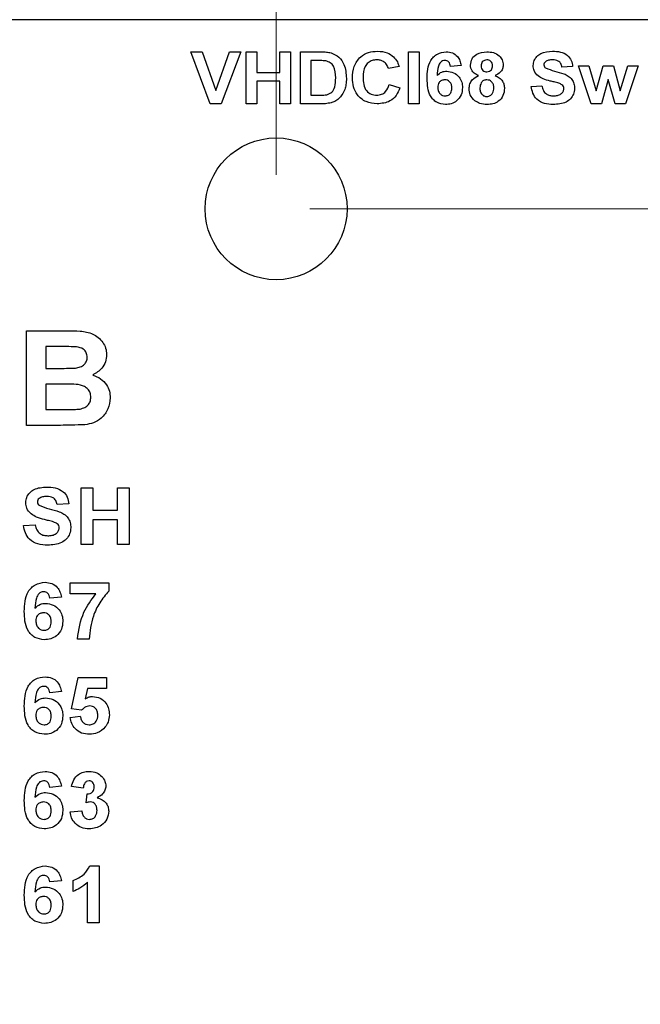
# Model space of a CAD drawing. Units: inches. Extents: x 0.1 to 15.3, y 0.1 to 9.9.
# Drawn here: x 10.4 to 11.1, y 7.2 to 8.3 of the extents above; entities that cross this region are included whole.
import ezdxf

# ---------------------------------------------------------------- set-up
doc = ezdxf.new("R2010")
doc.units = ezdxf.units.IN
doc.header["$LTSCALE"] = 0.909091
doc.header["$MEASUREMENT"] = 0
doc.styles.add('SLDTEXTSTYLE0', font='TXT', dxfattribs={"width": 0.75})
doc.dimstyles.new('SLDDIMSTYLE0', dxfattribs={"dimtxt": 0.125268, "dimasz": 0.118182, "dimexe": 0, "dimexo": 0.0625, "dimgap": 0.031317, "dimtad": 1, "dimrnd": 1e-09, "dimzin": 12, "dimdsep": 46, "dimtxsty": 'SLDTEXTSTYLE0', "dimsah": 1, "dimcen": 0.09, "dimadec": 0, "dimazin": 3, "dimtfac": 1, "dimtofl": 0, "dimtmove": 0, "dimatfit": 3, "dimfxl": 0, "dimfrac": 2, "dimtolj": 1, "dimtzin": 12, "dimarcsym": 0})
doc.dimstyles.new('SLDDIMSTYLE1', dxfattribs={"dimtxt": 0.125268, "dimasz": 0.118182, "dimexe": 0, "dimexo": 0.0625, "dimgap": 0.031317, "dimtad": 1, "dimrnd": 1e-09, "dimzin": 4, "dimdsep": 46, "dimtxsty": 'SLDTEXTSTYLE0', "dimsah": 1, "dimcen": 0.09, "dimadec": 0, "dimazin": 1, "dimtfac": 1, "dimtofl": 0, "dimtmove": 0, "dimatfit": 3, "dimfxl": 0, "dimfrac": 2, "dimtolj": 1, "dimtzin": 12, "dimarcsym": 0})
doc.dimstyles.new('SLDDIMSTYLE2', dxfattribs={"dimtxt": 0.125268, "dimasz": 0.118182, "dimexe": 0, "dimexo": 0.0625, "dimgap": 0.031317, "dimtad": 0, "dimtih": 1, "dimtoh": 1, "dimrnd": 1e-09, "dimzin": 12, "dimdsep": 46, "dimtxsty": 'SLDTEXTSTYLE0', "dimsah": 1, "dimcen": 0.09, "dimadec": 0, "dimazin": 3, "dimtfac": 1, "dimtofl": 0, "dimtmove": 0, "dimatfit": 3, "dimfxl": 0, "dimfrac": 2, "dimtolj": 1, "dimtzin": 12, "dimarcsym": 0})
doc.dimstyles.new('SLDDIMSTYLE3', dxfattribs={"dimtxt": 0.125268, "dimasz": 0.118182, "dimexe": 0, "dimexo": 0.0625, "dimgap": 0.031317, "dimtad": 0, "dimtih": 1, "dimtoh": 1, "dimrnd": 1e-09, "dimzin": 0, "dimdsep": 46, "dimtxsty": 'SLDTEXTSTYLE0', "dimsah": 1, "dimcen": 0.09, "dimadec": 0, "dimazin": 0, "dimtfac": 1, "dimtmove": 0, "dimatfit": 0, "dimfxl": 0, "dimfrac": 2, "dimtolj": 1, "dimtzin": 12, "dimarcsym": 0})

# ---------------------------------------------------------------- blocks, each defined once
blk = doc.blocks.new('_D')
at = {"color": 7, "linetype": 'Continuous', "lineweight": 18}
for p, q in [((6.9591, 6.5193), (6.9591, 9.2606)), ((11.9086, 6.5167), (11.9086, 9.2606)), ((6.9591, 9.2248), (11.9086, 9.2248))]:
    blk.add_line(p, q, dxfattribs=at)
for points in [[(6.9591, 9.2248), (7.0772, 9.2067), (7.0772, 9.243)], [(11.9086, 9.2248), (11.7904, 9.243), (11.7904, 9.2067)]]:
    blk.add_solid(points, dxfattribs=at)
at = {"color": 7, "linetype": 'Continuous', "lineweight": 18, "insert": (9.2666, 9.3863), "char_height": 0.12527, "attachment_point": 1, "style": 'SLDTEXTSTYLE0'}
blk.add_mtext('4.95', dxfattribs=at)
blk = doc.blocks.new('_D_2')
at = {"color": 7, "linetype": 'Continuous', "lineweight": 18}
for p, q in [((8.1838, 8.1091), (8.1838, 8.8141)), ((10.6838, 8.1091), (10.6838, 8.8141)), ((8.1838, 8.7783), (10.6838, 8.7783))]:
    blk.add_line(p, q, dxfattribs=at)
for points in [[(8.1838, 8.7783), (8.302, 8.7601), (8.302, 8.7965)], [(10.6838, 8.7783), (10.5656, 8.7965), (10.5656, 8.7601)]]:
    blk.add_solid(points, dxfattribs=at)
at = {"color": 7, "linetype": 'Continuous', "lineweight": 18, "insert": (9.2666, 8.9398), "char_height": 0.12527, "attachment_point": 1, "style": 'SLDTEXTSTYLE0'}
blk.add_mtext('2.50', dxfattribs=at)
blk = doc.blocks.new('_D_4')
at = {"color": 7, "linetype": 'Continuous', "lineweight": 18}
for p, q in [((12.1741, 8.2733), (12.1741, 8.5006)), ((11.7196, 8.2733), (12.2098, 8.2733)), ((12.1741, 8.0733), (12.1741, 8.0834)), ((10.7196, 8.0733), (12.2098, 8.0733)), ((12.1741, 8.0733), (12.1741, 7.8461))]:
    blk.add_line(p, q, dxfattribs=at)
for points in [[(12.1741, 8.2733), (12.1922, 8.3915), (12.1559, 8.3915)], [(12.1741, 8.0733), (12.1559, 7.9552), (12.1922, 7.9552)]]:
    blk.add_solid(points, dxfattribs=at)
at = {"color": 7, "linetype": 'Continuous', "lineweight": 18, "insert": (12.0121, 8.2449), "char_height": 0.12527, "attachment_point": 1, "style": 'SLDTEXTSTYLE0'}
blk.add_mtext('0.20', dxfattribs=at)
blk = doc.blocks.new('_D_8')
at = {"color": 7, "linetype": 'Continuous', "lineweight": 18}
for p, q in [((10.7196, 8.0733), (12.8151, 8.0733)), ((12.7793, 8.0733), (12.7793, 5.966)), ((12.7793, 3.7233), (12.7793, 5.7671)), ((10.7196, 3.7233), (12.8151, 3.7233))]:
    blk.add_line(p, q, dxfattribs=at)
for points in [[(12.7793, 8.0733), (12.7611, 7.9552), (12.7975, 7.9552)], [(12.7793, 3.7233), (12.7975, 3.8415), (12.7611, 3.8415)]]:
    blk.add_solid(points, dxfattribs=at)
at = {"color": 7, "linetype": 'Continuous', "lineweight": 18, "insert": (12.6174, 5.9286), "char_height": 0.12527, "attachment_point": 1, "style": 'SLDTEXTSTYLE0'}
blk.add_mtext('4.35', dxfattribs=at)

msp = doc.modelspace()

# ---------------------------------------------------------------- linework, layer by layer
at = {"color": 7, "linetype": 'Continuous', "lineweight": 25}
for p, q in [((11.6838, 8.2733), (7.1838, 8.2733)), ((10.614, 8.1843), (10.5938, 8.2393)), ((10.5938, 8.2393), (10.6058, 8.2393)), ((10.6058, 8.2393), (10.6203, 8.1985)), ((10.6203, 8.1985), (10.6347, 8.2393)), ((10.6467, 8.2393), (10.6257, 8.1843)), ((10.6347, 8.2393), (10.6467, 8.2393)), ((10.6523, 8.1843), (10.6523, 8.2393)), ((10.6523, 8.2393), (10.6636, 8.2393)), ((10.6636, 8.2393), (10.6636, 8.2175)), ((10.6876, 8.2175), (10.6876, 8.2393)), ((10.6876, 8.2393), (10.6989, 8.2393)), ((10.6989, 8.2393), (10.6989, 8.1843)), ((10.7095, 8.2393), (10.7309, 8.2393)), ((10.7095, 8.1843), (10.7095, 8.2393)), ((10.8237, 8.1843), (10.8237, 8.2393)), ((10.8237, 8.2393), (10.835, 8.2393)), ((10.835, 8.2393), (10.835, 8.1843)), ((10.7263, 8.2302), (10.7207, 8.2302)), ((10.7207, 8.2302), (10.7207, 8.1935)), ((10.6636, 8.2175), (10.6876, 8.2175)), ((10.8138, 8.2238), (10.8025, 8.2217)), ((10.8794, 8.225), (10.8681, 8.2238)), ((10.9971, 8.2238), (10.9859, 8.2231)), ((11.0168, 8.1843), (11.0035, 8.2245)), ((11.0035, 8.2245), (11.0143, 8.2245)), ((11.0143, 8.2245), (11.0222, 8.1982)), ((11.0222, 8.1982), (11.0295, 8.2245)), ((11.0295, 8.2245), (11.0404, 8.2245)), ((11.0404, 8.2245), (11.0476, 8.1982)), ((11.0476, 8.1982), (11.0555, 8.2245)), ((11.0663, 8.2245), (11.053, 8.1843)), ((11.0555, 8.2245), (11.0663, 8.2245)), ((10.6876, 8.2083), (10.6636, 8.2083)), ((10.6636, 8.2083), (10.6636, 8.1843)), ((10.6876, 8.1843), (10.6876, 8.2083)), ((11.0349, 8.2102), (11.0277, 8.1843)), ((11.0423, 8.1843), (11.0349, 8.2102)), ((10.8032, 8.2048), (10.8145, 8.2013)), ((10.9534, 8.2027), (10.9647, 8.2034)), ((10.7207, 8.1935), (10.7299, 8.1935)), ((10.6257, 8.1843), (10.614, 8.1843)), ((10.6636, 8.1843), (10.6523, 8.1843)), ((10.6989, 8.1843), (10.6876, 8.1843)), ((10.7315, 8.1843), (10.7095, 8.1843)), ((10.835, 8.1843), (10.8237, 8.1843)), ((11.0277, 8.1843), (11.0168, 8.1843)), ((11.053, 8.1843), (11.0423, 8.1843)), ((10.4201, 7.9443), (10.463, 7.9443)), ((10.4201, 7.8443), (10.4201, 7.9443)), ((10.4406, 7.9277), (10.4406, 7.9046)), ((10.4535, 7.9277), (10.4406, 7.9277)), ((10.4406, 7.9046), (10.4554, 7.9046)), ((10.4587, 7.8879), (10.4406, 7.8879)), ((10.4406, 7.8879), (10.4406, 7.861)), ((10.4406, 7.861), (10.4613, 7.861)), ((10.456, 7.8443), (10.4201, 7.8443)), ((10.4777, 7.7183), (10.4777, 7.7783)), ((10.4777, 7.7783), (10.49, 7.7783)), ((10.49, 7.7783), (10.49, 7.7545)), ((10.5161, 7.7783), (10.5284, 7.7783)), ((10.5161, 7.7545), (10.5161, 7.7783)), ((10.5284, 7.7783), (10.5284, 7.7183)), ((10.4646, 7.7614), (10.4523, 7.7607)), ((10.49, 7.7545), (10.5161, 7.7545)), ((10.4169, 7.7383), (10.4292, 7.7391)), ((10.49, 7.7445), (10.49, 7.7183)), ((10.5161, 7.7445), (10.49, 7.7445)), ((10.5161, 7.7183), (10.5161, 7.7445)), ((10.49, 7.7183), (10.4777, 7.7183)), ((10.5284, 7.7183), (10.5161, 7.7183)), ((10.4661, 7.666), (10.4661, 7.6776)), ((10.4661, 7.6776), (10.5069, 7.6776)), ((10.5069, 7.6776), (10.5069, 7.6691)), ((10.4933, 7.666), (10.4661, 7.666)), ((10.4569, 7.6627), (10.4446, 7.6614)), ((10.4861, 7.6183), (10.4738, 7.6183)), ((10.4677, 7.5444), (10.4746, 7.5776)), ((10.4746, 7.5776), (10.5046, 7.5776)), ((10.5046, 7.5776), (10.5046, 7.566)), ((10.4569, 7.5627), (10.4446, 7.5614)), ((10.4846, 7.566), (10.4822, 7.5552)), ((10.5046, 7.566), (10.4846, 7.566)), ((10.4783, 7.543), (10.4677, 7.5444)), ((10.4661, 7.5355), (10.4769, 7.5368)), ((10.4569, 7.4627), (10.4446, 7.4614)), ((10.48, 7.4607), (10.4677, 7.4624)), ((10.483, 7.4452), (10.484, 7.4545)), ((10.4661, 7.4354), (10.4784, 7.4368)), ((10.4871, 7.3783), (10.4969, 7.3783)), ((10.4969, 7.3783), (10.4969, 7.3183)), ((10.4569, 7.3627), (10.4446, 7.3614)), ((10.4692, 7.3514), (10.4692, 7.363)), ((10.4846, 7.3183), (10.4846, 7.3611)), ((10.4969, 7.3183), (10.4846, 7.3183))]:
    msp.add_line(p, q, dxfattribs=at)
msp.add_circle((10.6838, 8.0733), 0.075, dxfattribs=at)
for points, knots in [([(10.7309, 8.2393), (10.733, 8.2393), (10.7367, 8.2393), (10.7403, 8.2386), (10.7419, 8.2383)], [0, 0, 0, 0, 0.560214, 1, 1, 1, 1]), ([(10.7419, 8.2383), (10.7448, 8.237), (10.7507, 8.2345), (10.7572, 8.2245), (10.7578, 8.2163), (10.7581, 8.2113)], [0, 0, 0, 0, 0.279443, 0.559693, 1, 1, 1, 1]), ([(10.7645, 8.2117), (10.7647, 8.2159), (10.7653, 8.2241), (10.772, 8.234), (10.7814, 8.2393), (10.7878, 8.2398), (10.7911, 8.2401)], [0, 0, 0, 0, 0.280559, 0.559379, 0.779402, 1, 1, 1, 1]), ([(10.7911, 8.2401), (10.7946, 8.2398), (10.8008, 8.2394), (10.8058, 8.2357), (10.808, 8.234)], [0, 0, 0, 0, 0.560024, 1, 1, 1, 1]), ([(10.8434, 8.2111), (10.8435, 8.2144), (10.8438, 8.2209), (10.8461, 8.229), (10.8502, 8.2342), (10.8554, 8.2383), (10.8604, 8.2389), (10.8637, 8.2393)], [0, 0, 0, 0, 0.250911, 0.500912, 0.626186, 0.75147, 1, 1, 1, 1]), ([(10.8637, 8.2393), (10.8659, 8.2392), (10.8703, 8.2388), (10.8754, 8.235), (10.8783, 8.2301), (10.879, 8.2267), (10.8794, 8.225)], [0, 0, 0, 0, 0.279844, 0.55897, 0.779224, 1, 1, 1, 1]), ([(10.8893, 8.2254), (10.8896, 8.2278), (10.8902, 8.2324), (10.8968, 8.2385), (10.9028, 8.239), (10.9065, 8.2393)], [0, 0, 0, 0, 0.2798325, 0.5600427, 1, 1, 1, 1]), ([(10.9065, 8.2393), (10.9089, 8.2392), (10.9135, 8.239), (10.9194, 8.2359), (10.9232, 8.2309), (10.9236, 8.2273), (10.9238, 8.2254)], [0, 0, 0, 0, 0.280921, 0.560276, 0.780097, 1, 1, 1, 1]), ([(10.9555, 8.2249), (10.9558, 8.2266), (10.9562, 8.2302), (10.9592, 8.2347), (10.9655, 8.2393), (10.9716, 8.2397), (10.9758, 8.2401)], [0, 0, 0, 0, 0.186893, 0.373828, 0.560834, 1, 1, 1, 1]), ([(10.9758, 8.2401), (10.9787, 8.2399), (10.9843, 8.2397), (10.9916, 8.2364), (10.9963, 8.2305), (10.9969, 8.226), (10.9971, 8.2238)], [0, 0, 0, 0, 0.2811, 0.56037, 0.779989, 1, 1, 1, 1]), ([(10.7364, 8.2297), (10.7345, 8.2298), (10.7311, 8.2302), (10.7278, 8.2302), (10.7263, 8.2302)], [0, 0, 0, 0, 0.55978, 1, 1, 1, 1]), ([(10.7468, 8.2118), (10.7467, 8.2162), (10.7465, 8.2223), (10.7413, 8.2283), (10.738, 8.2292), (10.7364, 8.2297)], [0, 0, 0, 0, 0.558836, 0.77914, 1, 1, 1, 1]), ([(10.7903, 8.2309), (10.7886, 8.2308), (10.7853, 8.2305), (10.7808, 8.228), (10.7762, 8.2223), (10.7759, 8.2165), (10.7757, 8.2125)], [0, 0, 0, 0, 0.187264, 0.374187, 0.560921, 1, 1, 1, 1]), ([(10.8025, 8.2217), (10.802, 8.2232), (10.801, 8.2262), (10.7976, 8.2291), (10.7939, 8.2307), (10.7915, 8.2308), (10.7903, 8.2309)], [0, 0, 0, 0, 0.279738, 0.55918, 0.779457, 1, 1, 1, 1]), ([(10.808, 8.234), (10.8095, 8.2323), (10.8121, 8.2293), (10.8133, 8.2255), (10.8138, 8.2238)], [0, 0, 0, 0, 0.559006, 1, 1, 1, 1]), ([(10.8622, 8.2302), (10.8614, 8.2301), (10.8597, 8.2299), (10.857, 8.2279), (10.8543, 8.2226), (10.854, 8.2176), (10.8539, 8.2143)], [0, 0, 0, 0, 0.124845, 0.249893, 0.498374, 1, 1, 1, 1]), ([(10.8681, 8.2238), (10.868, 8.2247), (10.8677, 8.2265), (10.8664, 8.2287), (10.8643, 8.23), (10.8629, 8.2301), (10.8622, 8.2302)], [0, 0, 0, 0, 0.280704, 0.560035, 0.77974, 1, 1, 1, 1]), ([(10.9066, 8.2309), (10.9057, 8.2308), (10.9038, 8.2306), (10.9017, 8.2289), (10.9007, 8.2268), (10.9006, 8.2253), (10.9005, 8.2246)], [0, 0, 0, 0, 0.279984, 0.558963, 0.779271, 1, 1, 1, 1]), ([(10.9125, 8.2246), (10.9125, 8.2255), (10.9123, 8.2274), (10.9108, 8.2295), (10.9087, 8.2307), (10.9073, 8.2308), (10.9066, 8.2309)], [0, 0, 0, 0, 0.280239, 0.559508, 0.77949, 1, 1, 1, 1]), ([(10.9686, 8.2289), (10.968, 8.2284), (10.967, 8.2275), (10.9669, 8.2262), (10.9668, 8.2256)], [0, 0, 0, 0, 0.5587682, 1, 1, 1, 1]), ([(10.976, 8.2309), (10.9745, 8.2308), (10.9719, 8.2308), (10.9696, 8.2295), (10.9686, 8.2289)], [0, 0, 0, 0, 0.560545, 1, 1, 1, 1]), ([(10.9859, 8.2231), (10.9856, 8.2244), (10.985, 8.227), (10.9816, 8.2306), (10.9781, 8.2308), (10.976, 8.2309)], [0, 0, 0, 0, 0.281525, 0.560305, 1, 1, 1, 1]), ([(10.8539, 8.2143), (10.8555, 8.2158), (10.8584, 8.2184), (10.8624, 8.2188), (10.8641, 8.2189)], [0, 0, 0, 0, 0.55901, 1, 1, 1, 1]), ([(10.8641, 8.2189), (10.8666, 8.2186), (10.8716, 8.218), (10.8772, 8.2133), (10.8804, 8.2075), (10.8807, 8.2036), (10.8808, 8.2016)], [0, 0, 0, 0, 0.279491, 0.559173, 0.77936, 1, 1, 1, 1]), ([(10.8978, 8.2143), (10.8965, 8.2148), (10.8939, 8.2159), (10.8911, 8.2188), (10.8895, 8.2221), (10.8894, 8.2243), (10.8893, 8.2254)], [0, 0, 0, 0, 0.280255, 0.559502, 0.779749, 1, 1, 1, 1]), ([(10.9005, 8.2246), (10.9006, 8.2237), (10.9007, 8.2218), (10.9022, 8.2196), (10.9043, 8.2184), (10.9058, 8.2182), (10.9065, 8.2182)], [0, 0, 0, 0, 0.280381, 0.559372, 0.779415, 1, 1, 1, 1]), ([(10.9065, 8.2182), (10.9074, 8.2183), (10.9093, 8.2185), (10.9114, 8.2202), (10.9124, 8.2224), (10.9125, 8.2239), (10.9125, 8.2246)], [0, 0, 0, 0, 0.279949, 0.55876, 0.779173, 1, 1, 1, 1]), ([(10.9238, 8.2254), (10.9237, 8.224), (10.9234, 8.2212), (10.9204, 8.2169), (10.9172, 8.2152), (10.9152, 8.2143)], [0, 0, 0, 0, 0.280271, 0.560695, 1, 1, 1, 1]), ([(10.9607, 8.2139), (10.9591, 8.2156), (10.9561, 8.2188), (10.9557, 8.223), (10.9555, 8.2249)], [0, 0, 0, 0, 0.559433, 1, 1, 1, 1]), ([(10.9668, 8.2256), (10.9669, 8.2249), (10.9671, 8.2236), (10.9681, 8.2227), (10.9685, 8.2223)], [0, 0, 0, 0, 0.558263, 1, 1, 1, 1]), ([(10.9685, 8.2223), (10.9717, 8.2211), (10.9781, 8.2186), (10.9865, 8.2169), (10.9928, 8.214), (10.9966, 8.2104), (10.999, 8.2057), (10.9992, 8.2022), (10.9993, 8.2005)], [0, 0, 0, 0, 0.249481, 0.500126, 0.625291, 0.750213, 0.874952, 1, 1, 1, 1]), ([(10.7374, 8.194), (10.7394, 8.1947), (10.7434, 8.1961), (10.7466, 8.2034), (10.7467, 8.2086), (10.7468, 8.2118)], [0, 0, 0, 0, 0.278636, 0.558223, 1, 1, 1, 1]), ([(10.7581, 8.2113), (10.7581, 8.2091), (10.758, 8.2051), (10.7568, 8.2013), (10.7563, 8.1996)], [0, 0, 0, 0, 0.560071, 1, 1, 1, 1]), ([(10.7906, 8.1843), (10.7866, 8.1848), (10.7786, 8.1856), (10.7696, 8.1929), (10.765, 8.2023), (10.7646, 8.2086), (10.7645, 8.2117)], [0, 0, 0, 0, 0.279801, 0.5589816, 0.7791725, 1, 1, 1, 1]), ([(10.7757, 8.2125), (10.7758, 8.21), (10.776, 8.2049), (10.7787, 8.1981), (10.7842, 8.1941), (10.7882, 8.1937), (10.7902, 8.1935)], [0, 0, 0, 0, 0.28134, 0.560372, 0.779969, 1, 1, 1, 1]), ([(10.8628, 8.1836), (10.8596, 8.1841), (10.8548, 8.1847), (10.8498, 8.1888), (10.844, 8.1963), (10.8437, 8.2046), (10.8434, 8.2111)], [0, 0, 0, 0, 0.249328, 0.375084, 0.500822, 1, 1, 1, 1]), ([(10.8621, 8.2097), (10.8609, 8.2096), (10.8586, 8.2094), (10.8561, 8.2072), (10.8548, 8.2045), (10.8548, 8.2027), (10.8547, 8.2018)], [0, 0, 0, 0, 0.279844, 0.55908, 0.779093, 1, 1, 1, 1]), ([(10.8695, 8.201), (10.8695, 8.2023), (10.8694, 8.2047), (10.8676, 8.2078), (10.8649, 8.2095), (10.863, 8.2097), (10.8621, 8.2097)], [0, 0, 0, 0, 0.280823, 0.559227, 0.779501, 1, 1, 1, 1]), ([(10.8879, 8.2003), (10.888, 8.202), (10.8884, 8.2054), (10.8914, 8.211), (10.8954, 8.213), (10.8978, 8.2143)], [0, 0, 0, 0, 0.280816, 0.561371, 1, 1, 1, 1]), ([(10.9065, 8.2097), (10.9053, 8.2096), (10.903, 8.2094), (10.8999, 8.2061), (10.8994, 8.2031), (10.8991, 8.2013)], [0, 0, 0, 0, 0.280653, 0.56038, 1, 1, 1, 1]), ([(10.9139, 8.2012), (10.9139, 8.2024), (10.9137, 8.2048), (10.9119, 8.2077), (10.9093, 8.2095), (10.9075, 8.2096), (10.9065, 8.2097)], [0, 0, 0, 0, 0.280587, 0.560007, 0.779891, 1, 1, 1, 1]), ([(10.9152, 8.2143), (10.9167, 8.2136), (10.9198, 8.2122), (10.9231, 8.2087), (10.9249, 8.2047), (10.9251, 8.2021), (10.9252, 8.2008)], [0, 0, 0, 0, 0.280211, 0.559762, 0.779781, 1, 1, 1, 1]), ([(10.9736, 8.2085), (10.971, 8.2091), (10.9664, 8.2103), (10.9625, 8.2128), (10.9607, 8.2139)], [0, 0, 0, 0, 0.560745, 1, 1, 1, 1]), ([(10.9827, 8.2061), (10.981, 8.2066), (10.978, 8.2074), (10.9749, 8.2082), (10.9736, 8.2085)], [0, 0, 0, 0, 0.559957, 1, 1, 1, 1]), ([(10.988, 8.2004), (10.9879, 8.2012), (10.9877, 8.2028), (10.9857, 8.2049), (10.9839, 8.2057), (10.9827, 8.2061)], [0, 0, 0, 0, 0.279752, 0.559086, 1, 1, 1, 1]), ([(10.7563, 8.1996), (10.7555, 8.1976), (10.754, 8.194), (10.7513, 8.1911), (10.7501, 8.1899)], [0, 0, 0, 0, 0.559944, 1, 1, 1, 1]), ([(10.7902, 8.1935), (10.7919, 8.1937), (10.7955, 8.194), (10.8008, 8.1978), (10.8023, 8.2021), (10.8032, 8.2048)], [0, 0, 0, 0, 0.280599, 0.560666, 1, 1, 1, 1]), ([(10.8145, 8.2013), (10.8135, 8.1985), (10.8114, 8.1929), (10.8031, 8.1855), (10.7954, 8.1848), (10.7906, 8.1843)], [0, 0, 0, 0, 0.281061, 0.561012, 1, 1, 1, 1]), ([(10.8547, 8.2018), (10.8548, 8.2006), (10.8549, 8.198), (10.8569, 8.195), (10.8596, 8.1931), (10.8616, 8.1929), (10.8626, 8.1928)], [0, 0, 0, 0, 0.280506, 0.559384, 0.779876, 1, 1, 1, 1]), ([(10.8626, 8.1928), (10.8637, 8.1929), (10.866, 8.1932), (10.8692, 8.1962), (10.8694, 8.1992), (10.8695, 8.201)], [0, 0, 0, 0, 0.280753, 0.560243, 1, 1, 1, 1]), ([(10.8808, 8.2016), (10.8806, 8.1989), (10.8801, 8.1935), (10.8753, 8.1874), (10.8691, 8.1841), (10.8649, 8.1838), (10.8628, 8.1836)], [0, 0, 0, 0, 0.280023, 0.559144, 0.779325, 1, 1, 1, 1]), ([(10.8939, 8.1876), (10.892, 8.1896), (10.8884, 8.1931), (10.888, 8.1981), (10.8879, 8.2003)], [0, 0, 0, 0, 0.558382, 1, 1, 1, 1]), ([(10.8991, 8.2013), (10.8992, 8.2001), (10.8993, 8.1976), (10.9011, 8.1944), (10.9037, 8.1924), (10.9057, 8.1922), (10.9067, 8.1921)], [0, 0, 0, 0, 0.280808, 0.560098, 0.780034, 1, 1, 1, 1]), ([(10.9067, 8.1921), (10.9079, 8.1923), (10.9103, 8.1926), (10.9135, 8.1961), (10.9138, 8.1993), (10.9139, 8.2012)], [0, 0, 0, 0, 0.279754, 0.559857, 1, 1, 1, 1]), ([(10.9252, 8.2008), (10.9249, 8.1981), (10.9244, 8.1928), (10.9193, 8.187), (10.9131, 8.184), (10.9089, 8.1838), (10.9068, 8.1836)], [0, 0, 0, 0, 0.279652, 0.558778, 0.779105, 1, 1, 1, 1]), ([(10.9767, 8.1836), (10.9735, 8.1838), (10.9673, 8.1841), (10.9593, 8.1884), (10.9548, 8.1954), (10.9539, 8.2002), (10.9534, 8.2027)], [0, 0, 0, 0, 0.280776, 0.559476, 0.779361, 1, 1, 1, 1]), ([(10.9647, 8.2034), (10.9651, 8.2018), (10.9659, 8.1985), (10.969, 8.1947), (10.973, 8.193), (10.9756, 8.1929), (10.977, 8.1928)], [0, 0, 0, 0, 0.28058, 0.559152, 0.77925, 1, 1, 1, 1]), ([(10.9993, 8.2005), (10.999, 8.1985), (10.9986, 8.1946), (10.9953, 8.1895), (10.9882, 8.1843), (10.9814, 8.1839), (10.9767, 8.1836)], [0, 0, 0, 0, 0.186791, 0.37377, 0.560712, 1, 1, 1, 1]), ([(10.977, 8.1928), (10.9784, 8.1929), (10.9811, 8.193), (10.9848, 8.1945), (10.9874, 8.1971), (10.9878, 8.1993), (10.988, 8.2004)], [0, 0, 0, 0, 0.281229, 0.561008, 0.7811, 1, 1, 1, 1]), ([(10.7299, 8.1935), (10.7313, 8.1935), (10.7338, 8.1935), (10.7363, 8.1939), (10.7374, 8.194)], [0, 0, 0, 0, 0.560193, 1, 1, 1, 1]), ([(10.7419, 8.1855), (10.74, 8.1851), (10.7365, 8.1844), (10.733, 8.1844), (10.7315, 8.1843)], [0, 0, 0, 0, 0.559624, 1, 1, 1, 1]), ([(10.7501, 8.1899), (10.7487, 8.1888), (10.7462, 8.1869), (10.7432, 8.186), (10.7419, 8.1855)], [0, 0, 0, 0, 0.55944, 1, 1, 1, 1]), ([(10.9068, 8.1836), (10.9042, 8.1838), (10.8996, 8.1841), (10.8957, 8.1865), (10.8939, 8.1876)], [0, 0, 0, 0, 0.560062, 1, 1, 1, 1]), ([(10.463, 7.9443), (10.4675, 7.9443), (10.4767, 7.9443), (10.4906, 7.9421), (10.4997, 7.9343), (10.5041, 7.9261), (10.5045, 7.9215), (10.5047, 7.9192)], [0, 0, 0, 0, 0.251201, 0.501, 0.749547, 0.874782, 1, 1, 1, 1]), ([(10.4728, 7.9273), (10.4692, 7.9275), (10.4628, 7.9277), (10.4564, 7.9277), (10.4535, 7.9277)], [0, 0, 0, 0, 0.559955, 1, 1, 1, 1]), ([(10.4842, 7.9163), (10.484, 7.918), (10.4837, 7.9213), (10.4796, 7.926), (10.4754, 7.9268), (10.4728, 7.9273)], [0, 0, 0, 0, 0.280795, 0.560471, 1, 1, 1, 1]), ([(10.4718, 7.9049), (10.4735, 7.9052), (10.4769, 7.9058), (10.4812, 7.9084), (10.4838, 7.9122), (10.4841, 7.9149), (10.4842, 7.9163)], [0, 0, 0, 0, 0.280627, 0.56026, 0.779958, 1, 1, 1, 1]), ([(10.5047, 7.9192), (10.5044, 7.9166), (10.5039, 7.9114), (10.4993, 7.9031), (10.4935, 7.8996), (10.49, 7.8975)], [0, 0, 0, 0, 0.28066, 0.561451, 1, 1, 1, 1]), ([(10.4554, 7.9046), (10.4584, 7.9046), (10.4639, 7.9046), (10.4694, 7.9048), (10.4718, 7.9049)], [0, 0, 0, 0, 0.560043, 1, 1, 1, 1]), ([(10.49, 7.8975), (10.4929, 7.8964), (10.4987, 7.8942), (10.5047, 7.8878), (10.508, 7.8806), (10.5084, 7.8757), (10.5085, 7.8733)], [0, 0, 0, 0, 0.280092, 0.559517, 0.779633, 1, 1, 1, 1]), ([(10.488, 7.8742), (10.4879, 7.8757), (10.4877, 7.8788), (10.4852, 7.8828), (10.4814, 7.8856), (10.4726, 7.8884), (10.4649, 7.8881), (10.4587, 7.8879)], [0, 0, 0, 0, 0.12491, 0.249578, 0.374331, 0.499334, 1, 1, 1, 1]), ([(10.4767, 7.8616), (10.4784, 7.8621), (10.4818, 7.8629), (10.4857, 7.866), (10.4878, 7.8701), (10.4879, 7.8728), (10.488, 7.8742)], [0, 0, 0, 0, 0.2801706, 0.559635, 0.7795587, 1, 1, 1, 1]), ([(10.5085, 7.8733), (10.508, 7.8693), (10.5069, 7.8613), (10.5, 7.8521), (10.4911, 7.8465), (10.4849, 7.8455), (10.4817, 7.845)], [0, 0, 0, 0, 0.279584, 0.559166, 0.779301, 1, 1, 1, 1]), ([(10.4613, 7.861), (10.4642, 7.861), (10.4694, 7.861), (10.4745, 7.8614), (10.4767, 7.8616)], [0, 0, 0, 0, 0.5601655, 1, 1, 1, 1]), ([(10.4817, 7.845), (10.4769, 7.8448), (10.4684, 7.8444), (10.4598, 7.8444), (10.456, 7.8443)], [0, 0, 0, 0, 0.559959, 1, 1, 1, 1]), ([(10.4192, 7.7625), (10.4194, 7.7645), (10.4199, 7.7683), (10.4232, 7.7733), (10.4301, 7.7783), (10.4367, 7.7788), (10.4413, 7.7791)], [0, 0, 0, 0, 0.186895, 0.3738274, 0.5608352, 1, 1, 1, 1]), ([(10.4413, 7.7791), (10.4444, 7.779), (10.4505, 7.7787), (10.4586, 7.7751), (10.4637, 7.7687), (10.4643, 7.7638), (10.4646, 7.7614)], [0, 0, 0, 0, 0.281099, 0.560367, 0.779987, 1, 1, 1, 1]), ([(10.4415, 7.7691), (10.4399, 7.7691), (10.437, 7.769), (10.4345, 7.7676), (10.4334, 7.767)], [0, 0, 0, 0, 0.560543, 1, 1, 1, 1]), ([(10.4523, 7.7607), (10.452, 7.7621), (10.4514, 7.7649), (10.4476, 7.7688), (10.4438, 7.769), (10.4415, 7.7691)], [0, 0, 0, 0, 0.281522, 0.560306, 1, 1, 1, 1]), ([(10.4249, 7.7506), (10.4231, 7.7525), (10.4198, 7.7559), (10.4194, 7.7605), (10.4192, 7.7625)], [0, 0, 0, 0, 0.559433, 1, 1, 1, 1]), ([(10.4334, 7.767), (10.4328, 7.7664), (10.4317, 7.7654), (10.4316, 7.764), (10.4315, 7.7633)], [0, 0, 0, 0, 0.558739, 1, 1, 1, 1]), ([(10.4315, 7.7633), (10.4316, 7.7626), (10.4318, 7.7612), (10.4329, 7.7602), (10.4333, 7.7598)], [0, 0, 0, 0, 0.558284, 1, 1, 1, 1]), ([(10.4333, 7.7598), (10.4368, 7.7584), (10.4438, 7.7557), (10.453, 7.7538), (10.4598, 7.7507), (10.464, 7.7468), (10.4666, 7.7416), (10.4668, 7.7379), (10.4669, 7.736)], [0, 0, 0, 0, 0.249481, 0.500127, 0.625291, 0.750214, 0.874952, 1, 1, 1, 1]), ([(10.4389, 7.7447), (10.4361, 7.7454), (10.4311, 7.7466), (10.4268, 7.7494), (10.4249, 7.7506)], [0, 0, 0, 0, 0.560747, 1, 1, 1, 1]), ([(10.4423, 7.7176), (10.4388, 7.7177), (10.432, 7.7181), (10.4233, 7.7228), (10.4183, 7.7304), (10.4174, 7.7357), (10.4169, 7.7383)], [0, 0, 0, 0, 0.280775, 0.559474, 0.779359, 1, 1, 1, 1]), ([(10.4292, 7.7391), (10.4296, 7.7373), (10.4305, 7.7338), (10.4338, 7.7297), (10.4383, 7.7278), (10.4411, 7.7277), (10.4426, 7.7276)], [0, 0, 0, 0, 0.280576, 0.55915, 0.77925, 1, 1, 1, 1]), ([(10.4488, 7.7421), (10.447, 7.7426), (10.4437, 7.7435), (10.4404, 7.7443), (10.4389, 7.7447)], [0, 0, 0, 0, 0.559961, 1, 1, 1, 1]), ([(10.4546, 7.7359), (10.4545, 7.7367), (10.4543, 7.7384), (10.4521, 7.7408), (10.4501, 7.7416), (10.4488, 7.7421)], [0, 0, 0, 0, 0.27974, 0.559089, 1, 1, 1, 1]), ([(10.4669, 7.736), (10.4666, 7.7338), (10.4661, 7.7295), (10.4625, 7.7239), (10.4548, 7.7183), (10.4474, 7.7179), (10.4423, 7.7176)], [0, 0, 0, 0, 0.186791, 0.37377, 0.560712, 1, 1, 1, 1]), ([(10.4426, 7.7276), (10.4441, 7.7276), (10.4471, 7.7278), (10.4511, 7.7294), (10.454, 7.7323), (10.4544, 7.7347), (10.4546, 7.7359)], [0, 0, 0, 0, 0.281229, 0.561009, 0.781095, 1, 1, 1, 1]), ([(10.4177, 7.6475), (10.4178, 7.6511), (10.418, 7.6582), (10.4206, 7.6671), (10.425, 7.6727), (10.4307, 7.6772), (10.4361, 7.6779), (10.4398, 7.6783)], [0, 0, 0, 0, 0.250912, 0.500913, 0.626185, 0.75147, 1, 1, 1, 1]), ([(10.4398, 7.6783), (10.4422, 7.6781), (10.447, 7.6777), (10.4525, 7.6736), (10.4557, 7.6682), (10.4565, 7.6645), (10.4569, 7.6627)], [0, 0, 0, 0, 0.279845, 0.558969, 0.779227, 1, 1, 1, 1]), ([(10.4381, 7.6683), (10.4372, 7.6682), (10.4354, 7.668), (10.4324, 7.6659), (10.4295, 7.66), (10.4292, 7.6546), (10.429, 7.651)], [0, 0, 0, 0, 0.124846, 0.249892, 0.498378, 1, 1, 1, 1]), ([(10.4446, 7.6614), (10.4444, 7.6624), (10.4441, 7.6643), (10.4427, 7.6668), (10.4405, 7.6682), (10.4389, 7.6683), (10.4381, 7.6683)], [0, 0, 0, 0, 0.280713, 0.560031, 0.779741, 1, 1, 1, 1]), ([(10.4738, 7.6183), (10.4753, 7.6282), (10.478, 7.6457), (10.4886, 7.6598), (10.4933, 7.666)], [0, 0, 0, 0, 0.559127, 1, 1, 1, 1]), ([(10.5069, 7.6691), (10.5036, 7.6651), (10.4969, 7.657), (10.4888, 7.6399), (10.4871, 7.6265), (10.4861, 7.6183)], [0, 0, 0, 0, 0.280102, 0.560589, 1, 1, 1, 1]), ([(10.429, 7.651), (10.4308, 7.6526), (10.434, 7.6555), (10.4383, 7.6559), (10.4402, 7.656)], [0, 0, 0, 0, 0.559012, 1, 1, 1, 1]), ([(10.4402, 7.656), (10.4429, 7.6557), (10.4484, 7.655), (10.4545, 7.6499), (10.458, 7.6436), (10.4583, 7.6393), (10.4584, 7.6371)], [0, 0, 0, 0, 0.2794905, 0.5591734, 0.7793609, 1, 1, 1, 1]), ([(10.4388, 7.6176), (10.4353, 7.618), (10.4301, 7.6187), (10.4246, 7.6232), (10.4204, 7.6287), (10.418, 7.6372), (10.4178, 7.6441), (10.4177, 7.6475)], [0, 0, 0, 0, 0.248418, 0.373714, 0.498996, 0.749044, 1, 1, 1, 1]), ([(10.438, 7.646), (10.4367, 7.6459), (10.4343, 7.6456), (10.4314, 7.6433), (10.4301, 7.6403), (10.43, 7.6384), (10.43, 7.6374)], [0, 0, 0, 0, 0.2798453, 0.5590783, 0.7790928, 1, 1, 1, 1]), ([(10.4461, 7.6366), (10.4461, 7.6379), (10.446, 7.6405), (10.4441, 7.6439), (10.4411, 7.6458), (10.439, 7.646), (10.438, 7.646)], [0, 0, 0, 0, 0.280824, 0.559225, 0.779502, 1, 1, 1, 1]), ([(10.43, 7.6374), (10.4301, 7.636), (10.4302, 7.6333), (10.4324, 7.63), (10.4353, 7.6279), (10.4375, 7.6277), (10.4386, 7.6276)], [0, 0, 0, 0, 0.2804994, 0.5593812, 0.7798756, 1, 1, 1, 1]), ([(10.4386, 7.6276), (10.4398, 7.6277), (10.4423, 7.628), (10.4458, 7.6313), (10.446, 7.6345), (10.4461, 7.6366)], [0, 0, 0, 0, 0.28075, 0.560238, 1, 1, 1, 1]), ([(10.4584, 7.6371), (10.4582, 7.6342), (10.4577, 7.6284), (10.4524, 7.6217), (10.4457, 7.6181), (10.4411, 7.6177), (10.4388, 7.6176)], [0, 0, 0, 0, 0.2800249, 0.5591465, 0.7793254, 1, 1, 1, 1]), ([(10.4177, 7.5475), (10.4178, 7.5511), (10.418, 7.5582), (10.4206, 7.5671), (10.425, 7.5727), (10.4307, 7.5772), (10.4361, 7.5779), (10.4398, 7.5783)], [0, 0, 0, 0, 0.250911, 0.500912, 0.626185, 0.751469, 1, 1, 1, 1]), ([(10.4398, 7.5783), (10.4422, 7.5781), (10.447, 7.5777), (10.4525, 7.5736), (10.4557, 7.5682), (10.4565, 7.5645), (10.4569, 7.5627)], [0, 0, 0, 0, 0.279845, 0.558969, 0.779227, 1, 1, 1, 1]), ([(10.4381, 7.5683), (10.4372, 7.5682), (10.4354, 7.568), (10.4324, 7.5659), (10.4295, 7.56), (10.4292, 7.5546), (10.429, 7.551)], [0, 0, 0, 0, 0.124846, 0.249892, 0.498378, 1, 1, 1, 1]), ([(10.4446, 7.5614), (10.4444, 7.5624), (10.4441, 7.5643), (10.4427, 7.5668), (10.4405, 7.5682), (10.4389, 7.5683), (10.4381, 7.5683)], [0, 0, 0, 0, 0.280713, 0.560032, 0.779739, 1, 1, 1, 1]), ([(10.429, 7.551), (10.4308, 7.5526), (10.434, 7.5555), (10.4383, 7.5559), (10.4402, 7.556)], [0, 0, 0, 0, 0.55901, 1, 1, 1, 1]), ([(10.4402, 7.556), (10.4429, 7.5557), (10.4484, 7.555), (10.4545, 7.5499), (10.458, 7.5436), (10.4583, 7.5393), (10.4584, 7.5371)], [0, 0, 0, 0, 0.2794905, 0.5591734, 0.7793609, 1, 1, 1, 1]), ([(10.4822, 7.5552), (10.4836, 7.5559), (10.486, 7.5573), (10.4887, 7.5575), (10.4899, 7.5576)], [0, 0, 0, 0, 0.559962, 1, 1, 1, 1]), ([(10.4899, 7.5576), (10.4926, 7.5572), (10.4982, 7.5565), (10.5041, 7.5511), (10.5072, 7.5446), (10.5075, 7.5403), (10.5077, 7.5381)], [0, 0, 0, 0, 0.279196, 0.558826, 0.779163, 1, 1, 1, 1]), ([(10.4388, 7.5176), (10.4353, 7.518), (10.4301, 7.5187), (10.4246, 7.5232), (10.4204, 7.5287), (10.418, 7.5372), (10.4178, 7.5441), (10.4177, 7.5475)], [0, 0, 0, 0, 0.248418, 0.373714, 0.498996, 0.749044, 1, 1, 1, 1]), ([(10.438, 7.546), (10.4367, 7.5459), (10.4343, 7.5456), (10.4314, 7.5433), (10.4301, 7.5403), (10.43, 7.5384), (10.43, 7.5374)], [0, 0, 0, 0, 0.279845, 0.559079, 0.779098, 1, 1, 1, 1]), ([(10.4461, 7.5366), (10.4461, 7.5379), (10.446, 7.5405), (10.4441, 7.5439), (10.4411, 7.5458), (10.439, 7.546), (10.438, 7.546)], [0, 0, 0, 0, 0.280824, 0.559225, 0.779502, 1, 1, 1, 1]), ([(10.4868, 7.5476), (10.4859, 7.5475), (10.484, 7.5473), (10.4809, 7.5458), (10.4793, 7.544), (10.4783, 7.543)], [0, 0, 0, 0, 0.280013, 0.560134, 1, 1, 1, 1]), ([(10.4954, 7.5379), (10.4953, 7.5393), (10.4952, 7.542), (10.4931, 7.5454), (10.49, 7.5473), (10.4879, 7.5475), (10.4868, 7.5476)], [0, 0, 0, 0, 0.2808942, 0.5594395, 0.7794823, 1, 1, 1, 1]), ([(10.43, 7.5374), (10.4301, 7.536), (10.4302, 7.5333), (10.4324, 7.53), (10.4353, 7.5279), (10.4375, 7.5277), (10.4386, 7.5276)], [0, 0, 0, 0, 0.2804994, 0.5593812, 0.7798756, 1, 1, 1, 1]), ([(10.4386, 7.5276), (10.4398, 7.5277), (10.4423, 7.528), (10.4458, 7.5313), (10.446, 7.5345), (10.4461, 7.5366)], [0, 0, 0, 0, 0.28075, 0.560238, 1, 1, 1, 1]), ([(10.4584, 7.5371), (10.4582, 7.5342), (10.4577, 7.5284), (10.4524, 7.5217), (10.4457, 7.5181), (10.4411, 7.5177), (10.4388, 7.5176)], [0, 0, 0, 0, 0.280025, 0.559146, 0.779326, 1, 1, 1, 1]), ([(10.4865, 7.5176), (10.4837, 7.5178), (10.4781, 7.5182), (10.4714, 7.5229), (10.4674, 7.529), (10.4665, 7.5333), (10.4661, 7.5355)], [0, 0, 0, 0, 0.280093, 0.559168, 0.779374, 1, 1, 1, 1]), ([(10.4769, 7.5368), (10.4771, 7.5355), (10.4777, 7.5329), (10.48, 7.5298), (10.4829, 7.5279), (10.485, 7.5277), (10.4861, 7.5276)], [0, 0, 0, 0, 0.280334, 0.55995, 0.780026, 1, 1, 1, 1]), ([(10.4861, 7.5276), (10.4875, 7.5277), (10.4905, 7.5281), (10.4937, 7.5309), (10.4952, 7.5344), (10.4953, 7.5367), (10.4954, 7.5379)], [0, 0, 0, 0, 0.279578, 0.558656, 0.778913, 1, 1, 1, 1]), ([(10.5077, 7.5381), (10.5074, 7.5355), (10.507, 7.5309), (10.5044, 7.527), (10.5032, 7.5253)], [0, 0, 0, 0, 0.559397, 1, 1, 1, 1]), ([(10.5032, 7.5253), (10.5006, 7.5228), (10.4959, 7.5182), (10.4894, 7.5178), (10.4865, 7.5176)], [0, 0, 0, 0, 0.558216, 1, 1, 1, 1]), ([(10.4177, 7.4475), (10.4178, 7.4511), (10.418, 7.4582), (10.4206, 7.4671), (10.425, 7.4727), (10.4307, 7.4772), (10.4361, 7.4779), (10.4398, 7.4783)], [0, 0, 0, 0, 0.250911, 0.500912, 0.626185, 0.751469, 1, 1, 1, 1]), ([(10.4398, 7.4783), (10.4422, 7.4781), (10.447, 7.4777), (10.4525, 7.4736), (10.4557, 7.4682), (10.4565, 7.4645), (10.4569, 7.4627)], [0, 0, 0, 0, 0.279844, 0.558968, 0.779227, 1, 1, 1, 1]), ([(10.4677, 7.4624), (10.4682, 7.4648), (10.4694, 7.4697), (10.4742, 7.4752), (10.4802, 7.4779), (10.4841, 7.4782), (10.4861, 7.4783)], [0, 0, 0, 0, 0.2806533, 0.5591574, 0.7794622, 1, 1, 1, 1]), ([(10.4861, 7.4783), (10.4889, 7.4781), (10.4941, 7.4777), (10.4979, 7.4744), (10.4996, 7.473)], [0, 0, 0, 0, 0.55981, 1, 1, 1, 1]), ([(10.4381, 7.4683), (10.4372, 7.4682), (10.4354, 7.468), (10.4324, 7.4659), (10.4295, 7.46), (10.4292, 7.4546), (10.429, 7.451)], [0, 0, 0, 0, 0.124846, 0.249894, 0.498378, 1, 1, 1, 1]), ([(10.4446, 7.4614), (10.4444, 7.4624), (10.4441, 7.4643), (10.4427, 7.4668), (10.4405, 7.4682), (10.4389, 7.4683), (10.4381, 7.4683)], [0, 0, 0, 0, 0.280713, 0.560032, 0.779739, 1, 1, 1, 1]), ([(10.4861, 7.4683), (10.4851, 7.4682), (10.4831, 7.4678), (10.4806, 7.4648), (10.4802, 7.4622), (10.48, 7.4607)], [0, 0, 0, 0, 0.278589, 0.558876, 1, 1, 1, 1]), ([(10.4915, 7.462), (10.4915, 7.4628), (10.4914, 7.4646), (10.4901, 7.4668), (10.4882, 7.4682), (10.4868, 7.4683), (10.4861, 7.4683)], [0, 0, 0, 0, 0.280615, 0.560028, 0.77985, 1, 1, 1, 1]), ([(10.4996, 7.473), (10.5009, 7.4713), (10.5033, 7.4684), (10.5037, 7.4646), (10.5038, 7.463)], [0, 0, 0, 0, 0.559637, 1, 1, 1, 1]), ([(10.429, 7.451), (10.4308, 7.4526), (10.434, 7.4555), (10.4383, 7.4559), (10.4402, 7.456)], [0, 0, 0, 0, 0.5590105, 1, 1, 1, 1]), ([(10.4402, 7.456), (10.4429, 7.4557), (10.4484, 7.455), (10.4545, 7.4499), (10.458, 7.4436), (10.4583, 7.4393), (10.4584, 7.4371)], [0, 0, 0, 0, 0.27949, 0.559173, 0.779361, 1, 1, 1, 1]), ([(10.484, 7.4545), (10.4852, 7.4545), (10.4874, 7.4546), (10.4901, 7.4566), (10.4913, 7.4593), (10.4915, 7.4611), (10.4915, 7.462)], [0, 0, 0, 0, 0.280325, 0.558519, 0.779027, 1, 1, 1, 1]), ([(10.5038, 7.463), (10.5037, 7.4614), (10.5033, 7.4583), (10.5001, 7.4536), (10.4967, 7.4516), (10.4946, 7.4504)], [0, 0, 0, 0, 0.279834, 0.559847, 1, 1, 1, 1]), ([(10.4388, 7.4176), (10.4353, 7.418), (10.4301, 7.4187), (10.4246, 7.4232), (10.4204, 7.4287), (10.418, 7.4372), (10.4178, 7.4441), (10.4177, 7.4475)], [0, 0, 0, 0, 0.248418, 0.373714, 0.498996, 0.749044, 1, 1, 1, 1]), ([(10.438, 7.446), (10.4367, 7.4459), (10.4343, 7.4456), (10.4314, 7.4433), (10.4301, 7.4403), (10.43, 7.4384), (10.43, 7.4374)], [0, 0, 0, 0, 0.279845, 0.559079, 0.779098, 1, 1, 1, 1]), ([(10.4461, 7.4366), (10.4461, 7.4379), (10.446, 7.4405), (10.4441, 7.4439), (10.4411, 7.4458), (10.439, 7.446), (10.438, 7.446)], [0, 0, 0, 0, 0.280824, 0.559225, 0.779502, 1, 1, 1, 1]), ([(10.4876, 7.446), (10.4868, 7.446), (10.4852, 7.4458), (10.4837, 7.4454), (10.483, 7.4452)], [0, 0, 0, 0, 0.559678, 1, 1, 1, 1]), ([(10.4946, 7.4371), (10.4945, 7.4383), (10.4944, 7.4406), (10.4928, 7.4436), (10.4904, 7.4457), (10.4886, 7.4459), (10.4876, 7.446)], [0, 0, 0, 0, 0.2807367, 0.5602977, 0.7802945, 1, 1, 1, 1]), ([(10.4946, 7.4504), (10.4964, 7.4498), (10.5001, 7.4488), (10.5042, 7.4452), (10.5065, 7.4408), (10.5068, 7.4378), (10.5069, 7.4363)], [0, 0, 0, 0, 0.28015, 0.559723, 0.779779, 1, 1, 1, 1]), ([(10.43, 7.4374), (10.4301, 7.436), (10.4302, 7.4333), (10.4324, 7.43), (10.4353, 7.4279), (10.4375, 7.4277), (10.4386, 7.4276)], [0, 0, 0, 0, 0.280504, 0.559382, 0.779876, 1, 1, 1, 1]), ([(10.4386, 7.4276), (10.4398, 7.4277), (10.4423, 7.428), (10.4458, 7.4313), (10.446, 7.4345), (10.4461, 7.4366)], [0, 0, 0, 0, 0.28075, 0.560238, 1, 1, 1, 1]), ([(10.4584, 7.4371), (10.4582, 7.4342), (10.4577, 7.4284), (10.4524, 7.4217), (10.4457, 7.4181), (10.4411, 7.4177), (10.4388, 7.4176)], [0, 0, 0, 0, 0.280025, 0.559146, 0.779326, 1, 1, 1, 1]), ([(10.4863, 7.4176), (10.4835, 7.4178), (10.4779, 7.4183), (10.4714, 7.4229), (10.4673, 7.4289), (10.4665, 7.4332), (10.4661, 7.4354)], [0, 0, 0, 0, 0.280015, 0.55937, 0.779555, 1, 1, 1, 1]), ([(10.4784, 7.4368), (10.4786, 7.4356), (10.479, 7.4331), (10.4809, 7.4299), (10.4835, 7.4279), (10.4855, 7.4277), (10.4865, 7.4276)], [0, 0, 0, 0, 0.280729, 0.560369, 0.780268, 1, 1, 1, 1]), ([(10.5069, 7.4363), (10.5065, 7.4334), (10.5057, 7.4276), (10.4999, 7.4215), (10.4932, 7.4181), (10.4886, 7.4177), (10.4863, 7.4176)], [0, 0, 0, 0, 0.279053, 0.558762, 0.779238, 1, 1, 1, 1]), ([(10.4865, 7.4276), (10.4878, 7.4278), (10.4905, 7.4281), (10.4931, 7.4309), (10.4944, 7.434), (10.4945, 7.4361), (10.4946, 7.4371)], [0, 0, 0, 0, 0.278836, 0.558286, 0.778836, 1, 1, 1, 1]), ([(10.4177, 7.3475), (10.4178, 7.3511), (10.418, 7.3582), (10.4206, 7.3671), (10.425, 7.3727), (10.4307, 7.3772), (10.4361, 7.3779), (10.4398, 7.3783)], [0, 0, 0, 0, 0.250911, 0.500912, 0.626185, 0.751469, 1, 1, 1, 1]), ([(10.4398, 7.3783), (10.4422, 7.3781), (10.447, 7.3777), (10.4525, 7.3736), (10.4557, 7.3682), (10.4565, 7.3645), (10.4569, 7.3627)], [0, 0, 0, 0, 0.279844, 0.55897, 0.779227, 1, 1, 1, 1]), ([(10.4692, 7.363), (10.4735, 7.3648), (10.481, 7.3682), (10.4852, 7.3753), (10.4871, 7.3783)], [0, 0, 0, 0, 0.561302, 1, 1, 1, 1]), ([(10.4381, 7.3683), (10.4372, 7.3682), (10.4354, 7.368), (10.4324, 7.3659), (10.4295, 7.36), (10.4292, 7.3546), (10.429, 7.351)], [0, 0, 0, 0, 0.124847, 0.249892, 0.498377, 1, 1, 1, 1]), ([(10.4446, 7.3614), (10.4444, 7.3624), (10.4441, 7.3643), (10.4427, 7.3668), (10.4405, 7.3682), (10.4389, 7.3683), (10.4381, 7.3683)], [0, 0, 0, 0, 0.280714, 0.560033, 0.77974, 1, 1, 1, 1]), ([(10.429, 7.351), (10.4308, 7.3526), (10.434, 7.3555), (10.4383, 7.3559), (10.4402, 7.356)], [0, 0, 0, 0, 0.5590105, 1, 1, 1, 1]), ([(10.4402, 7.356), (10.4429, 7.3557), (10.4484, 7.355), (10.4545, 7.3499), (10.458, 7.3436), (10.4583, 7.3393), (10.4584, 7.3371)], [0, 0, 0, 0, 0.27949, 0.559173, 0.779361, 1, 1, 1, 1]), ([(10.4846, 7.3611), (10.482, 7.3588), (10.4774, 7.3547), (10.4717, 7.3524), (10.4692, 7.3514)], [0, 0, 0, 0, 0.559725, 1, 1, 1, 1]), ([(10.4388, 7.3176), (10.4353, 7.318), (10.4301, 7.3187), (10.4246, 7.3232), (10.4204, 7.3287), (10.418, 7.3372), (10.4178, 7.3441), (10.4177, 7.3475)], [0, 0, 0, 0, 0.248418, 0.373714, 0.498996, 0.749044, 1, 1, 1, 1]), ([(10.438, 7.346), (10.4367, 7.3459), (10.4343, 7.3456), (10.4314, 7.3433), (10.4301, 7.3403), (10.43, 7.3384), (10.43, 7.3374)], [0, 0, 0, 0, 0.279847, 0.559078, 0.779098, 1, 1, 1, 1]), ([(10.4461, 7.3366), (10.4461, 7.3379), (10.446, 7.3405), (10.4441, 7.3439), (10.4411, 7.3458), (10.439, 7.346), (10.438, 7.346)], [0, 0, 0, 0, 0.280824, 0.559225, 0.779502, 1, 1, 1, 1]), ([(10.43, 7.3374), (10.4301, 7.336), (10.4302, 7.3333), (10.4324, 7.33), (10.4353, 7.3279), (10.4375, 7.3277), (10.4386, 7.3276)], [0, 0, 0, 0, 0.280504, 0.559382, 0.779876, 1, 1, 1, 1]), ([(10.4386, 7.3276), (10.4398, 7.3277), (10.4423, 7.328), (10.4458, 7.3313), (10.446, 7.3345), (10.4461, 7.3366)], [0, 0, 0, 0, 0.28075, 0.560238, 1, 1, 1, 1]), ([(10.4584, 7.3371), (10.4582, 7.3342), (10.4577, 7.3284), (10.4524, 7.3217), (10.4457, 7.3181), (10.4411, 7.3177), (10.4388, 7.3176)], [0, 0, 0, 0, 0.280025, 0.559146, 0.779326, 1, 1, 1, 1])]:
    msp.add_open_spline(points, degree=3, knots=knots, dxfattribs=at)

# ---------------------------------------------------------------- dimensions: what is measured, and where the dimension line sits
at = {"color": 7, "linetype": 'Continuous', "lineweight": 18}
for base, p1, p2, dimstyle, picture, middle in [((11.9086, 9.2248), (6.9591, 6.4835), (11.9086, 6.4809), 'SLDDIMSTYLE0', '_D', (9.4286, 9.2248)), ((10.6838, 8.7783), (8.1838, 8.0733), (10.6838, 8.0733), 'SLDDIMSTYLE1', '_D_2', (9.4286, 8.7783))]:
    dim = msp.add_linear_dim(base=base, p1=p1, p2=p2, dimstyle=dimstyle, dxfattribs=at)
    dim.commit()
    dim.dimension.update_dxf_attribs({"geometry": picture, "text_midpoint": middle, "dimtype": 160})
for base, p2, dimstyle, picture, middle in [((12.1741, 8.2733), (11.6838, 8.2733), 'SLDDIMSTYLE3', '_D_4', (12.1741, 8.1829)), ((12.7793, 3.7233), (10.6838, 3.7233), 'SLDDIMSTYLE2', '_D_8', (12.7793, 5.8665))]:
    dim = msp.add_linear_dim(base=base, p1=(10.6838, 8.0733), p2=p2, angle=90, dimstyle=dimstyle, dxfattribs=at)
    dim.commit()
    dim.dimension.update_dxf_attribs({"geometry": picture, "text_midpoint": middle, "dimtype": 160})

doc.saveas('drawing.dxf')
